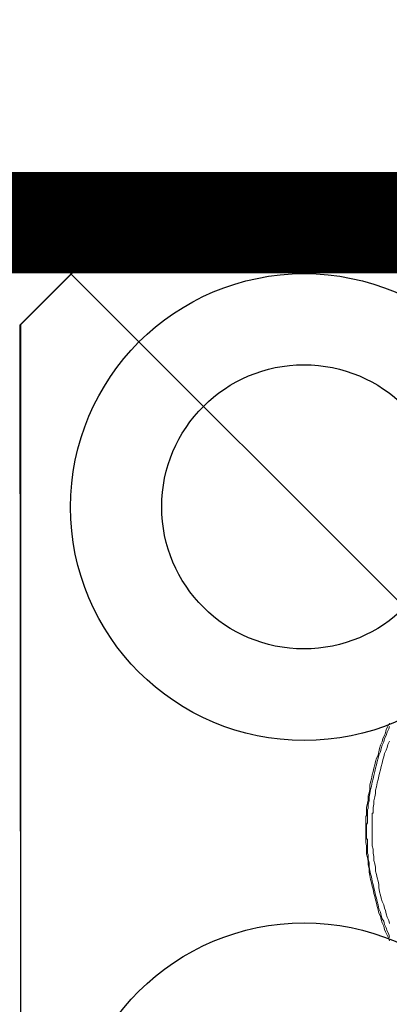
# Model space of a CAD drawing. Extents: x 7331 to 44243, y -14160 to 8262.
# Drawn here: x 20845 to 21026, y -8325 to -7840 of the extents above; entities that cross this region are included whole.
import ezdxf

# ---------------------------------------------------------------- set-up
doc = ezdxf.new("R2010")
doc.units = 0
doc.header["$LTSCALE"] = 12
doc.header["$MEASUREMENT"] = 0
doc.layers.get('0').update_dxf_attribs({"linetype": 'CONTINUOUS'})
doc.layers.get('DEFPOINTS').update_dxf_attribs({"linetype": 'CONTINUOUS'})
doc.layers.add('geotekstil', color=1, linetype='CONTINUOUS')
doc.layers.add('KOTE', color=1, linetype='CONTINUOUS')
doc.layers.add('SEDIM. KOMORA', color=1, linetype='CONTINUOUS', lineweight=9)
doc.styles.add('ACO', font='CALIBRI.TTF', dxfattribs={"width": 0.9})
doc.dimstyles.new('ACO', dxfattribs={"dimtxt": 200, "dimasz": 10, "dimexe": 100, "dimexo": 0, "dimgap": 30, "dimtad": 1, "dimlfac": 0.001, "dimtxsty": 'ACO', "dimblk": 'KOTA', "dimcen": 10, "dimse1": 1, "dimse2": 1, "dimclrd": 256, "dimclre": 256, "dimclrt": 256, "dimadec": 0, "dimazin": 0, "dimtfac": 0.875, "dimtofl": 0, "dimtmove": 1, "dimatfit": 3, "dimldrblk": 'DOT', "dimfxl": 1, "dimtolj": 1, "dimlwd": 25, "dimlwe": 25, "dimarcsym": 0})

# ---------------------------------------------------------------- blocks, each defined once
blk = doc.blocks.new('sfsfds')
blk.add_line((-573.99, 274.6), (-24.78, -274.58))
for points in [[(-50.4, 299.39), (0, 249.39), (0.4, -249.39), (-50, -299.8), (-549.6, -299.4), (-598.79, -249.39), (-599.19, 249.39), (-549.6, 299.39), (-50.4, 299.39)], [(-598.79, -249.8), (-598.79, 249.8), (-549.19, 299.39), (-49.6, 299.39)], [(-428.63, 0.2), (-428.63, 3.43), (-428.22, 4.23), (-428.22, 10.68), (-427.82, 11.49), (-427.82, 13.51), (-427.42, 15.12), (-427.42, 17.14), (-427.02, 18.75), (-426.61, 20.77), (-426.21, 22.38), (-425.81, 24.39), (-425.4, 26.01), (-425, 27.62), (-424.6, 29.63), (-424.19, 31.25), (-423.79, 32.86), (-423.39, 34.48), (-422.98, 36.09), (-422.58, 37.7), (-421.77, 39.32), (-421.37, 40.93), (-420.97, 42.54), (-420.16, 44.15), (-419.76, 45.77), (-418.95, 47.38), (-418.55, 48.99), (-417.74, 50.6), (-417.34, 51.81)], [(-417.34, 53.43), (-418.14, 51.81), (-418.95, 50.2), (-419.35, 48.59), (-419.76, 47.38), (-420.56, 45.77), (-420.97, 44.15), (-421.77, 42.54), (-422.18, 40.93), (-422.58, 39.32), (-422.98, 37.7), (-423.79, 36.09), (-424.19, 34.48), (-424.6, 32.86), (-425, 31.25), (-425.4, 29.63), (-425.81, 28.02), (-426.21, 26.01), (-426.61, 24.39), (-427.02, 22.78), (-427.02, 20.77), (-427.42, 19.15), (-427.82, 17.54), (-427.82, 15.52), (-428.22, 13.91), (-428.63, 11.9), (-428.63, 7.86), (-429.03, 7.46), (-429.03, -5.44), (-428.63, -7.06), (-428.63, -11.09), (-428.22, -12.7), (-427.82, -14.72), (-427.82, -16.33), (-427.42, -18.35), (-427.42, -19.96), (-427.02, -21.57), (-426.61, -23.59), (-426.21, -25.2), (-425.81, -26.82), (-425.4, -28.43), (-425, -30.45), (-424.6, -32.06), (-424.19, -33.67), (-423.79, -35.28), (-423.39, -36.9), (-422.98, -38.51), (-422.58, -40.12), (-421.77, -41.73), (-421.37, -43.35), (-420.97, -44.96), (-420.16, -46.57), (-419.76, -48.18), (-419.35, -49.4), (-418.55, -51.01), (-417.74, -52.62), (-417.34, -53.83)], [(-417.34, 44.56), (-418.14, 42.94), (-418.55, 41.33), (-418.95, 40.12), (-419.76, 38.51), (-420.16, 36.89), (-420.56, 35.28), (-420.97, 33.67), (-421.37, 32.06), (-421.77, 30.44), (-422.18, 28.83), (-422.58, 27.22), (-422.98, 25.61), (-423.39, 23.99), (-423.79, 21.98), (-424.19, 20.36), (-424.19, 18.75), (-424.6, 17.14), (-425, 15.12), (-425, 13.51), (-425.4, 11.9), (-425.4, 9.07), (-425.81, 9.07), (-425.81, -7.06), (-425.4, -8.67), (-425.4, -10.69), (-425, -12.3), (-425, -14.31), (-424.6, -15.93), (-424.19, -17.54), (-424.19, -19.56), (-423.79, -21.17), (-423.39, -22.78), (-422.98, -24.39), (-422.58, -26.01), (-422.58, -27.62), (-422.18, -29.64), (-421.77, -31.25), (-421.37, -32.86), (-420.97, -34.48), (-420.16, -36.09), (-419.76, -37.7), (-419.35, -38.91), (-418.95, -40.53), (-418.55, -42.14), (-417.74, -43.75), (-417.34, -45.36)], [(-417.34, -52.22), (-417.74, -50.61), (-418.55, -48.99), (-418.95, -47.38), (-419.76, -45.77), (-420.16, -44.16), (-420.97, -42.94), (-421.37, -41.33), (-421.77, -39.72), (-422.58, -38.1), (-422.98, -36.09), (-423.39, -34.48), (-423.79, -32.86), (-424.19, -31.25), (-424.6, -29.64), (-425, -27.62), (-425.4, -26.01), (-425.81, -24.39), (-426.21, -22.38), (-426.61, -20.77), (-427.02, -19.15), (-427.42, -17.14), (-427.42, -15.52), (-427.82, -13.51), (-427.82, -11.49), (-428.22, -10.69), (-428.22, -3.83), (-428.63, -3.43), (-428.63, 0.2)]]:
    blk.add_lwpolyline(points)
blk = doc.blocks.new('KOTA')
for p, q in [((0, 10), (0, -10)), ((7.071, 7.071), (-7.071, -7.071)), ((10, 0), (-10, 0))]:
    blk.add_line(p, q)
blk = doc.blocks.new('*D18')
at = {"layer": 'DEFPOINTS', "color": 0}
for p in [(7870.64, -7939.79), (21448.2, -7939.79), (21448.2, -13339.79)]:
    blk.add_point(p, dxfattribs=at)
at = {"layer": 'KOTE', "lineweight": 25}
blk.add_line((7870.64, -13329.79), (7870.64, -7949.79), dxfattribs=at)
at = {"layer": 'KOTE', "lineweight": 25, "xscale": 10, "yscale": 10, "zscale": 10}
for p, rotation in [((7870.64, -7939.79), 90), ((7870.64, -13339.79), 270)]:
    blk.add_blockref('KOTA', p, dxfattribs=dict(at, rotation=rotation))
at = {"layer": 'KOTE', "insert": (7718.34, -10639.79), "char_height": 200, "attachment_point": 5, "rotation": 90, "style": 'ACO'}
blk.add_mtext('\\A1;5,4', dxfattribs=at)
blk = doc.blocks.new('_Dot')
at = {"color": 0, "linetype": 'ByBlock', "lineweight": -2}
blk.add_line((-0.5, 0), (-1, 0), dxfattribs=at)
at = {"color": 0, "linetype": 'ByBlock', "const_width": 0.5}
blk.add_lwpolyline([(-0.25, 0, 1), (0.25, 0, 1)], format="xyb", close=True, dxfattribs=at)
blk = doc.blocks.new('STORMBRIXX blok PRESJEK - tlocrt')
blk.add_line((0, 0), (0, 600))
for centre, radius in [((140.09, 140.09), 115), ((459.91, 140.09), 115), ((139.98, 139.98), 70)]:
    blk.add_circle(centre, radius)

msp = doc.modelspace()

# ---------------------------------------------------------------- linework, layer by layer
at = {"layer": 'geotekstil', "const_width": 50}
msp.add_lwpolyline([(13040.708, -7939.786), (21444.455, -7939.786), (21448.202, -13339.786), (13044.455, -13339.786)], close=True, dxfattribs=at)

# ---------------------------------------------------------------- block references
at = {"rotation": 270}
msp.add_blockref('STORMBRIXX blok PRESJEK - tlocrt', (20844.455, -7939.786), dxfattribs=at)
at = {"layer": 'SEDIM. KOMORA'}
msp.add_blockref('sfsfds', (21443.848, -8239.728), dxfattribs=at)

# ---------------------------------------------------------------- dimensions: what is measured, and where the dimension line sits
at = {"layer": 'KOTE'}
dim = msp.add_linear_dim(base=(7870.641, -7939.786), p1=(21448.202, -13339.786), p2=(21448.202, -7939.786), angle=90, dimstyle='ACO', dxfattribs=at)
dim.commit()
dim.dimension.update_dxf_attribs({"geometry": '*D18', "text_midpoint": (7718.341, -10639.786)})

doc.saveas('drawing.dxf')
